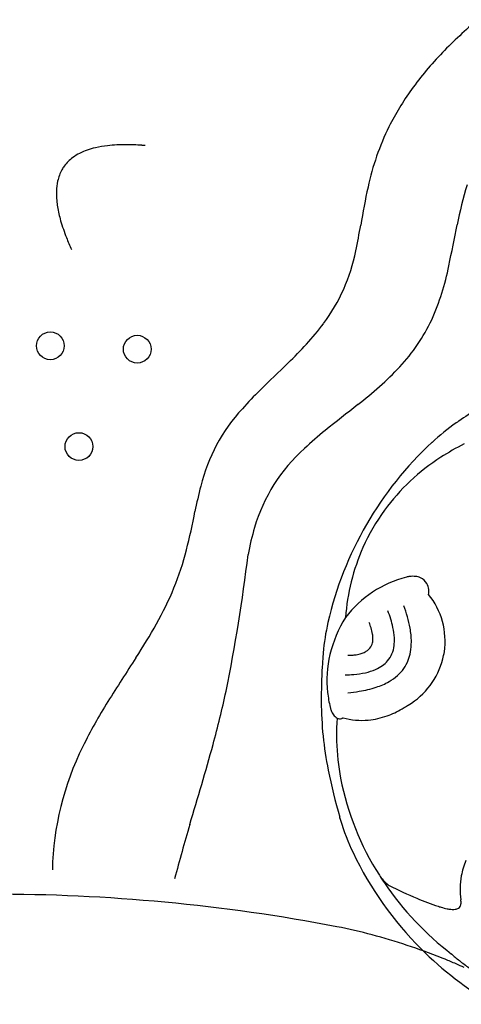
# Model space of a CAD drawing. Extents: x -432 to 1373, y 255 to 836.
# Drawn here: x 661 to 679, y 591 to 630 of the extents above; entities that cross this region are included whole.
import ezdxf

# ---------------------------------------------------------------- set-up
doc = ezdxf.new("R2010")
doc.units = 0
doc.header["$LTSCALE"] = 12
doc.header["$MEASUREMENT"] = 0
doc.layers.add('GT-COMPONENT_LINEWORK', color=7, linetype='CONTINUOUS')

msp = doc.modelspace()

# ---------------------------------------------------------------- linework, layer by layer
at = {"layer": 'GT-COMPONENT_LINEWORK'}
msp.add_line((673.758, 598.575), (673.746, 598.619), dxfattribs=at)
for centre in [(662.237, 617.376), (665.692, 617.242), (663.372, 613.367)]:
    msp.add_circle(centre, 0.552, dxfattribs=at)
for centre, radius, start, end in [((691.17, 616.146), 18.555, 130.0119, 135.9542), ((687.593, 619.61), 13.575, 135.9696, 144.058), ((685.272, 621.322), 10.691, 144.1806, 153.4788), ((685.111, 621.487), 10.474, 153.891, 167.8119), ((664.504, 622.864), 2.438, 109.2026, 116.9258), ((664.711, 622.284), 3.055, 102.9725, 109.2979), ((664.976, 621.138), 4.23, 96.4009, 102.9798), ((665.203, 619.069), 6.311, 89.6005, 96.3561), ((665.205, 616.247), 9.134, 85.7916, 89.7351), ((665.093, 614.38), 11.004, 85.2634, 85.9225), ((664.057, 623.606), 1.569, 126.2629, 144.0414), ((664.269, 623.321), 1.924, 116.8548, 126.3515), ((664.139, 623.582), 1.651, 151.0235, 167.6754), ((664.012, 623.645), 1.51, 144.2487, 150.7666), ((664.668, 623.465), 2.193, 167.6303, 178.2777), ((665.402, 623.442), 2.927, 178.2662, 185.5867), ((701.112, 617.887), 26.874, 167.5132, 170.8093), ((695.124, 618.897), 17.027, 163.314, 168.8393), ((666.336, 623.53), 3.866, 185.5369, 189.2192), ((667.367, 623.717), 4.914, 189.4379, 196.0766), ((669.652, 624.381), 7.293, 196.1194, 201.6932), ((652.055, 625.985), 22.846, 347.7895, 350.4121), ((286.286, 700.648), 399.905, 348.44773, 348.68606), ((672.243, 625.39), 10.074, 201.5766, 204.542), ((667.393, 622.519), 7.123, 323.2615, 348.9437), ((668.468, 622.44), 9.803, 335.7602, 348.9585), ((664.832, 624.448), 10.33, 317.3176, 323.1839), ((670.828, 621.51), 7.271, 316.8754, 334.8097), ((658.207, 630.551), 19.338, 314.2268, 317.3335), ((760.725, 523.746), 128.707, 133.76687, 134.45857), ((667.878, 624.196), 11.26, 311.4202, 317.1602), ((661.384, 631.556), 21.075, 308.3846, 311.4227), ((681.321, 604.695), 15.316, 134.5371, 138.3643), ((692.307, 594.021), 24.609, 119.9592, 124.1764), ((734.566, 537.809), 97.854, 127.88913, 128.85969), ((675.01, 610.121), 6.995, 137.2349, 166.2077), ((683.549, 606.932), 9.008, 125.0623, 132.8669), ((682.984, 607.702), 8.054, 123.9752, 124.9181), ((682.621, 602.328), 15.023, 128.9783, 133.1434), ((686.961, 603.246), 14.032, 132.8397, 167.1603), ((683.466, 604.058), 10.552, 116.8446, 122.6939), ((676.839, 608.252), 6.749, 131.718, 163.7626), ((682.232, 605.956), 8.289, 122.602, 143.9422), ((687.243, 606.96), 19.63, 165.7595, 168.7591), ((642.651, 615.597), 25.791, 345.7568, 349.2505), ((682.14, 606.029), 8.172, 143.9766, 156.0278), ((681.238, 606.939), 11.34, 163.6106, 169.154), ((656.137, 612.2), 11.884, 330.2911, 345.6352), ((604.777, 616.775), 65.776, 348.46721, 353.27587), ((682.234, 605.991), 8.273, 156.0527, 176.004), ((677.483, 603.9), 4.402, 104.1942, 142.6959), ((676.693, 607.035), 1.169, 97.7437, 104.3209), ((676.664, 607.29), 0.912, 83.5831, 98.1476), ((676.691, 607.526), 0.675, 66.7482, 83.5805), ((676.748, 607.658), 0.531, 28.5163, 66.8132), ((676.665, 607.614), 0.626, 6.1439, 28.3855), ((676.436, 607.589), 0.855, 352.8716, 6.1897), ((674.944, 605.613), 2.996, 351.937, 38.6179), ((671.682, 605.227), 4.289, 12.6543, 21.9478), ((671.432, 605.186), 5.202, 10.6176, 20.7743), ((645.124, 618.306), 24.476, 326.9612, 330.6523), ((681.969, 604.372), 8.915, 167.092, 174.9788), ((678.154, 603.933), 4.934, 147.729, 166.49), ((672.475, 605.357), 2.642, 17.4927, 22.2437), ((673.365, 605.629), 1.711, 9.154, 17.798), ((673.901, 605.719), 1.168, 1.4831, 8.9791), ((673.372, 605.614), 2.555, 3.0658, 12.4779), ((673.417, 605.569), 3.181, 0.4823, 10.4235), ((674.45, 605.701), 0.617, 335.9257, 355.4019), ((674.199, 605.73), 0.87, 354.6805, 1.1804), ((674.17, 605.661), 1.755, 352.7454, 2.9285), ((674.338, 605.582), 2.26, 350.0501, 0.3269), ((681.061, 604.466), 8.001, 175.0788, 176.028), ((674.207, 606.427), 1.359, 278.3315, 287.1016), ((674.343, 605.989), 0.9, 286.9935, 297.3504), ((674.448, 605.785), 0.67, 297.426, 306.6794), ((674.538, 605.669), 0.523, 306.0842, 335.2513), ((674.785, 605.568), 1.134, 319.7527, 353.6507), ((674.811, 605.504), 1.781, 339.1676, 349.884), ((674.881, 605.747), 3.08, 344.3267, 349.6428), ((770.564, 536.537), 125.262, 146.88951, 147.8372), ((705.336, 602.772), 32.336, 176.0119, 176.7635), ((677.574, 604.077), 4.338, 166.5469, 186.597), ((674.069, 607.562), 2.503, 270.0763, 273.8543), ((674.11, 607.029), 1.969, 273.6918, 278.6123), ((674.775, 605.597), 1.161, 305.5925, 318.9546), ((674.993, 605.439), 1.587, 311.5276, 339.0019), ((674.976, 605.63), 2.958, 300.3992, 346.0021), ((696.715, 603.244), 23.702, 176.7279, 180.0811), ((673.993, 607.867), 3.586, 275.0305, 282.5152), ((674.286, 606.553), 2.24, 282.4761, 293.3408), ((674.586, 605.86), 1.485, 293.3097, 305.6342), ((673.866, 609.053), 4.778, 271.1547, 275.3024), ((674.343, 606.426), 2.775, 288.0318, 299.538), ((674.742, 605.716), 1.961, 299.6393, 311.6589), ((631.099, 611.815), 38.996, 344.677, 347.8748), ((678.485, 604.178), 5.254, 186.5496, 193.036), ((673.569, 609.525), 5.977, 274.8173, 279.2127), ((673.863, 607.896), 4.322, 278.8067, 288.0518), ((681.248, 592.722), 19.743, 147.8904, 153.8483), ((686.997, 603.25), 13.983, 180.1589, 191.3913), ((674.408, 603.233), 1.069, 192.9794, 200.0956), ((674.147, 603.138), 0.791, 200.1487, 207.7975), ((673.994, 603.057), 0.618, 207.8051, 216.983), ((674.362, 606.192), 3.764, 289.7333, 299.7225), ((673.644, 607.258), 5.046, 300.8025, 303.1638), ((673.901, 602.987), 0.502, 216.9805, 227.6662), ((673.848, 602.929), 0.423, 227.6539, 241.8964), ((679.516, 601.923), 5.901, 175.0407, 177.5179), ((679.812, 601.901), 6.197, 173.9393, 175.0746), ((673.755, 602.766), 0.236, 243.2329, 264.89), ((673.751, 602.732), 0.201, 265.2838, 291.7506), ((673.729, 602.791), 0.264, 291.3154, 299.611), ((673.706, 602.834), 0.313, 299.4277, 303.7316), ((674.621, 605.083), 2.616, 253.5515, 275.7747), ((674.571, 605.599), 3.135, 275.7303, 289.8036), ((678.804, 601.943), 5.189, 177.3999, 183.4101), ((683.517, 601.971), 9.899, 181.9452, 190.5182), ((673.893, 596.265), 11.58, 153.5398, 178.7602), ((533.882, 638.909), 139.918, 343.13631, 344.49695), ((697.826, 605.495), 25.043, 191.5338, 195.9371), ((684.548, 602.223), 10.959, 190.8288, 212.6939), ((681.123, 600.651), 7.652, 195.7404, 196.361), ((682.219, 600.999), 8.802, 196.5234, 205.5422), ((747.101, 574.912), 82.7, 163.55831, 165.1078), ((686.737, 603.139), 13.801, 205.4712, 225.0408), ((681.829, 595.643), 3.307, 157.8371, 168.9469), ((676.548, 597.085), 1.451, 212.6133, 231.5078), ((685.384, 602.692), 11.915, 212.4217, 214.1796), ((681.323, 595.74), 2.791, 168.9002, 188.6023), ((685.671, 602.897), 12.269, 214.219, 232.4807), ((676.395, 596.9), 1.211, 231.7357, 235.9648), ((682.977, 610.085), 15.937, 242.9013, 247.2584), ((660.013, 522.996), 72.55, 79.17569, 90.09745), ((681.641, 606.932), 12.513, 247.3194, 251.4875), ((676.917, 595.063), 1.667, 7.4129, 8.5121), ((678.545, 597.626), 2.706, 252.0019, 253.6777), ((678.531, 597.539), 2.618, 253.4346, 258.723), ((678.316, 596.466), 1.524, 258.7643, 264.2593), ((678.252, 595.83), 0.885, 264.2589, 272.3704), ((678.267, 595.466), 0.52, 272.4117, 282.4484), ((678.306, 595.284), 0.334, 282.5862, 293.8699), ((678.351, 595.184), 0.225, 293.8256, 314.5394), ((678.362, 595.169), 0.206, 315.2533, 339.8913), ((678.299, 595.194), 0.274, 339.6506, 352.0799), ((678.047, 595.21), 0.527, 1.2263, 7.4902), ((678.185, 595.21), 0.389, 351.9305, 1.5732), ((669.994, 575.354), 19.25, 74.8127, 79.0859), ((668.178, 568.662), 26.184, 68.4626, 74.8155), ((687.207, 603.633), 14.483, 225.1061, 239.409), ((669.874, 572.972), 21.552, 68.0184, 68.4502), ((683.269, 598.838), 7.606, 228.4741, 231.6318), ((671.309, 576.488), 17.755, 66.5512, 68.0658), ((673.966, 582.591), 11.099, 64.728, 66.598), ((682.332, 597.633), 6.079, 231.5083, 236.2072)]:
    msp.add_arc(centre, radius, start, end, dxfattribs=at)
for centre, major_axis, ratio, start_param, end_param in [((675.226, 604.419), (-2.621, -1.416), 0.602058, 1.698117, 1.725735), ((674.022, 600.703), (4.408, -6.068), 0.194002, 0.354869, 0.359179), ((674.681, 599.007), (4.834, -3.886), 0.305163, -0.686641, -0.676252), ((678.146, 592.767), (-0.202, 0.458), 0.579073, -0.856708, -0.814168), ((678.125, 592.76), (-0.18, 0.465), 0.613065, -0.869566, -0.828661)]:
    msp.add_ellipse(centre, major_axis=major_axis, ratio=ratio, start_param=start_param, end_param=end_param, dxfattribs=at)

doc.saveas('drawing.dxf')
